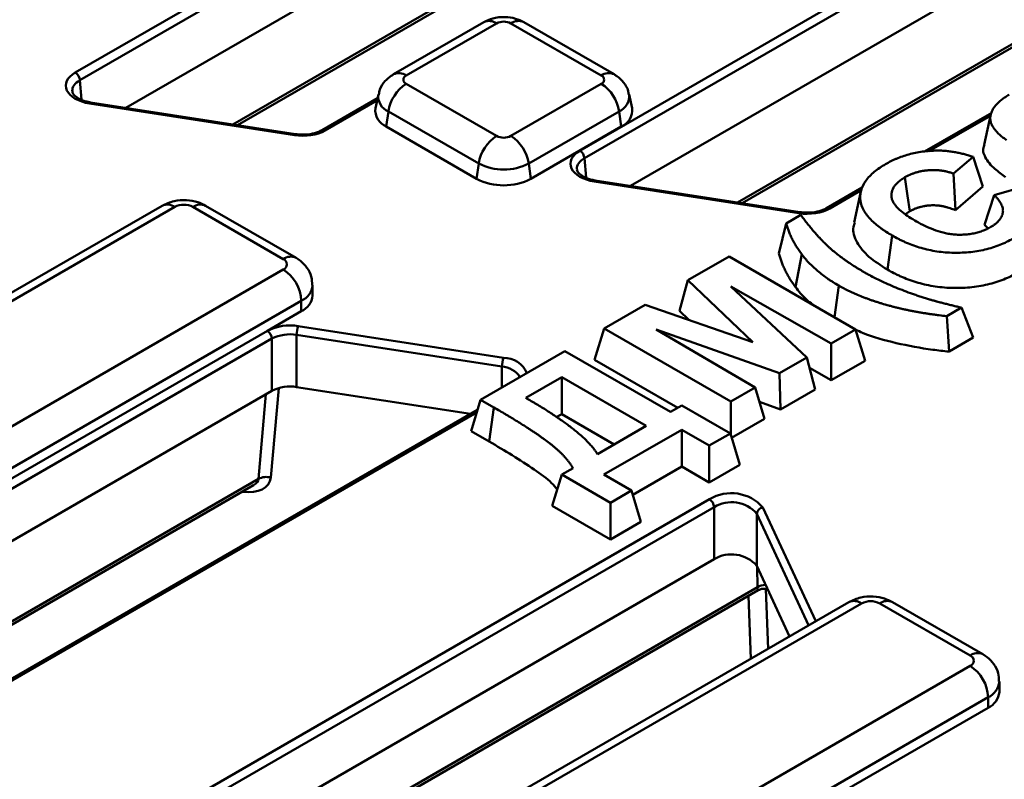
# Model space of a CAD drawing. Units: millimetres. Extents: x 8 to 438, y -29 to 291.
# Drawn here: x 330 to 346, y 161 to 173 of the extents above; entities that cross this region are included whole.
import ezdxf

# ---------------------------------------------------------------- set-up
doc = ezdxf.new("R2010")
doc.units = ezdxf.units.MM

msp = doc.modelspace()

# ---------------------------------------------------------------- linework, layer by layer
at = {"color": 7, "linetype": 'Continuous', "lineweight": 50}
for p, q in [((331.015887, 171.807534), (354.11708, 185.143569)), ((354.187747, 185.023969), (331.086554, 171.687934)), ((331.808218, 171.256542), (354.192597, 184.178769)), ((333.555579, 170.986254), (354.484874, 183.068479)), ((338.9126, 170.586041), (359.906325, 182.70546)), ((359.976992, 182.58586), (338.983268, 170.466441)), ((339.704932, 170.035049), (359.979211, 181.739141)), ((341.452293, 169.764761), (360.372559, 180.687198)), ((337.409214, 172.598245), (335.995, 171.781837)), ((337.609198, 172.578442), (336.194984, 171.762034)), ((339.247654, 171.762034), (337.833441, 172.578442)), ((339.447638, 171.781837), (338.033425, 172.598245)), ((336.194984, 171.632581), (337.609198, 170.816173)), ((337.833441, 170.816173), (339.247654, 171.632581)), ((334.460429, 170.846289), (331.25518, 171.342088)), ((335.746537, 171.410232), (334.877815, 170.90873)), ((335.758928, 171.467167), (335.711786, 171.250562)), ((339.730852, 171.250562), (339.68371, 171.467167)), ((334.445142, 170.829118), (331.239894, 171.324918)), ((335.882842, 170.96246), (335.916438, 171.20188)), ((337.330652, 170.385472), (335.916438, 171.20188)), ((339.5262, 171.20188), (338.111987, 170.385472)), ((339.559797, 170.96246), (339.5262, 171.20188)), ((345.358481, 171.179179), (344.307809, 170.572639)), ((335.882842, 170.96246), (337.297055, 170.146052)), ((339.559797, 170.96246), (338.145583, 170.146052)), ((345.064798, 170.491375), (344.760198, 170.227612)), ((345.216928, 170.02308), (345.064798, 170.491375)), ((337.297055, 170.146052), (337.330652, 170.385472)), ((338.145583, 170.146052), (338.111987, 170.385472)), ((342.356789, 169.62485), (339.151894, 170.120595)), ((344.792748, 169.655769), (344.760198, 170.227612)), ((342.341503, 169.607679), (339.136608, 170.103424)), ((343.330315, 170.008344), (342.774175, 169.687291)), ((344.792748, 169.655769), (345.216928, 170.02308)), ((345.394781, 169.890582), (345.902448, 170.037117)), ((343.30953, 169.946282), (343.20458, 169.464077)), ((345.246029, 169.426005), (345.394781, 169.890582)), ((332.373598, 169.725075), (321.139388, 163.239703)), ((332.573582, 169.705272), (321.339371, 163.2199)), ((334.270638, 168.888863), (332.856425, 169.705272)), ((334.470622, 168.908667), (333.056408, 169.725075)), ((342.14064, 169.448047), (342.36909, 169.579928)), ((344.01054, 169.590427), (344.075484, 169.637019)), ((342.026934, 168.978855), (342.14064, 169.448047)), ((345.246029, 169.426005), (345.298019, 169.372306)), ((343.725213, 168.724823), (343.799995, 169.257964)), ((340.603045, 168.560413), (341.247147, 168.932245)), ((341.247147, 168.932245), (343.227046, 167.789273)), ((342.286465, 168.451249), (342.383764, 168.965169)), ((323.036428, 162.24021), (334.270638, 168.725582)), ((334.729217, 168.317298), (334.729217, 168.480606)), ((340.469639, 168.079847), (340.603045, 168.560413)), ((341.620361, 167.588475), (340.603045, 168.560413)), ((342.846296, 167.569471), (341.27491, 168.46196)), ((341.27491, 168.46196), (342.461977, 167.347608)), ((342.895158, 167.980868), (342.964408, 168.474278)), ((334.553481, 168.235684), (323.31927, 161.750312)), ((334.553481, 168.072376), (334.553481, 168.235684)), ((339.292631, 167.803927), (339.936733, 168.175759)), ((339.936733, 168.175759), (341.620361, 167.588475)), ((344.882038, 168.129234), (344.653588, 167.997353)), ((345.068772, 167.660736), (344.882038, 168.129234)), ((334.023275, 167.766294), (334.553481, 168.072376)), ((340.469639, 168.079847), (340.617976, 167.938127)), ((344.689033, 167.441517), (344.653588, 167.997353)), ((334.506238, 167.841001), (337.71846, 167.344122)), ((339.143013, 167.314002), (339.292631, 167.803927)), ((341.27253, 166.660955), (339.292631, 167.803927)), ((334.093985, 167.64382), (323.24856, 161.382889)), ((323.31927, 161.587004), (334.023275, 167.766294)), ((334.093985, 166.827279), (334.093985, 167.64382)), ((337.692578, 167.206706), (334.480356, 167.703585)), ((334.480356, 167.703585), (334.480356, 166.887044)), ((342.037599, 167.10262), (340.107277, 167.787899)), ((340.107277, 167.787899), (341.65328, 166.880758)), ((343.227046, 167.789273), (342.846296, 167.569471)), ((343.376664, 167.299349), (343.227046, 167.789273)), ((344.689033, 167.441517), (345.068772, 167.660736)), ((342.846903, 166.993524), (342.846296, 167.569471)), ((337.358422, 166.687332), (338.678355, 167.449313)), ((338.678355, 167.449313), (340.328271, 166.496836)), ((342.461977, 167.347608), (342.037599, 167.10262)), ((342.595856, 166.848598), (342.461977, 167.347608)), ((339.143013, 167.314002), (340.443405, 166.563302)), ((342.504853, 167.187795), (342.846903, 166.993524)), ((342.846903, 166.993524), (343.376664, 167.299349)), ((338.627588, 167.039015), (338.069155, 166.716639)), ((339.947521, 166.277034), (338.627588, 167.039015)), ((338.627588, 166.462718), (338.627588, 167.039015)), ((342.053339, 166.535409), (342.037599, 167.10262)), ((337.200043, 166.466353), (334.480356, 166.887044)), ((341.65328, 166.880758), (341.27253, 166.660955)), ((341.802292, 166.390483), (341.65328, 166.880758)), ((334.093985, 166.827279), (323.702236, 160.82825)), ((342.053339, 166.535409), (342.595856, 166.848598)), ((337.208804, 166.197407), (337.358422, 166.687332)), ((337.568231, 166.566211), (337.358422, 166.687332)), ((337.493223, 166.033216), (337.568231, 166.566211)), ((340.328271, 166.496836), (340.505954, 166.599411)), ((340.505954, 166.599411), (341.267454, 166.159806)), ((341.27253, 166.143183), (341.27253, 166.660955)), ((341.722552, 166.652841), (342.053339, 166.535409)), ((337.310392, 166.530056), (325.871427, 159.926482)), ((338.542446, 166.413566), (338.627588, 166.462718)), ((338.627588, 166.462718), (339.448379, 165.988886)), ((339.186021, 165.83743), (339.947521, 166.277034)), ((341.287724, 166.093429), (341.802292, 166.390483)), ((337.208804, 166.197407), (337.493223, 166.033216)), ((340.505954, 166.21842), (339.287555, 165.515053)), ((340.93747, 165.969311), (340.505954, 166.21842)), ((340.505954, 165.642123), (340.505954, 166.21842)), ((341.267454, 166.159806), (340.93747, 165.969311)), ((341.417072, 165.669882), (341.267454, 166.159806)), ((340.93747, 165.393014), (340.93747, 165.969311)), ((339.739342, 165.199567), (340.505954, 165.642123)), ((340.505954, 165.642123), (340.93747, 165.393014)), ((340.93747, 165.393014), (341.417072, 165.669882)), ((338.47797, 165.025129), (338.627588, 165.515053)), ((338.627588, 165.515053), (338.805271, 165.617628)), ((339.389088, 165.075449), (338.627588, 165.515053)), ((339.287555, 165.515053), (339.719071, 165.265944)), ((324.837181, 160.17306), (333.802399, 165.348571)), ((339.719071, 165.265944), (339.389088, 165.075449)), ((339.868689, 164.77602), (339.719071, 165.265944)), ((328.919556, 158.190746), (340.940737, 165.130426)), ((338.47797, 165.025129), (339.389088, 164.499152)), ((339.389088, 164.499152), (339.389088, 165.075449)), ((341.011447, 165.007952), (328.990267, 158.068272)), ((341.011447, 164.191411), (341.011447, 165.007952)), ((341.68066, 164.904435), (341.68066, 164.087894)), ((339.389088, 164.499152), (339.868689, 164.77602)), ((341.011447, 164.191411), (329.443943, 157.513633)), ((342.192921, 162.984246), (341.68066, 164.087894)), ((330.211192, 157.070709), (341.703806, 163.705254)), ((343.121621, 163.520373), (331.887411, 157.035001)), ((343.321605, 163.50057), (332.087394, 157.015198)), ((345.018661, 162.684162), (343.604448, 163.50057)), ((345.218645, 162.703965), (343.804431, 163.520373)), ((333.784451, 156.035508), (345.018661, 162.52088)), ((345.47724, 162.112596), (345.47724, 162.275905)), ((345.301504, 162.030982), (334.067293, 155.545611)), ((345.301504, 161.867674), (345.301504, 162.030982)), ((343.056655, 160.57175), (345.301504, 161.867674))]:
    msp.add_line(p, q, dxfattribs=at)
at = {"color": 8, "linetype": 'Continuous', "lineweight": 50}
for p, q in [((333.481751, 170.997674), (354.541054, 183.154951)), ((341.378465, 169.776181), (360.416724, 180.766734)), ((331.086554, 171.687934), (331.111842, 171.385766)), ((335.73812, 171.371561), (334.927811, 170.903779)), ((345.337834, 171.133447), (344.375785, 170.578067)), ((338.983268, 170.466441), (339.008556, 170.164272)), ((343.324117, 169.970953), (342.824171, 169.68234)), ((337.692578, 166.880236), (337.692578, 167.206706)), ((333.883437, 165.449393), (333.999893, 166.77296)), ((334.199226, 166.870903), (334.076052, 165.470985)), ((337.297855, 166.489006), (325.921423, 159.921531)), ((324.790375, 160.20008), (333.883437, 165.449393)), ((333.642019, 165.247593), (333.630554, 165.249367)), ((333.64185, 165.255888), (333.642019, 165.247593)), ((342.491828, 163.156801), (341.68066, 164.904435)), ((341.777253, 165.001031), (342.603368, 163.221192)), ((341.690409, 163.751561), (341.689399, 164.069067)), ((330.164387, 157.09773), (341.690409, 163.751561)), ((341.824424, 163.725099), (341.857722, 162.79074)), ((341.586448, 162.634136), (341.551411, 163.617279))]:
    msp.add_line(p, q, dxfattribs=at)
at = {"color": 7, "linetype": 'Continuous', "lineweight": 50, "flags": 128}
for points in [[(331.239894, 171.324918), (331.244832, 171.334057), (331.249589, 171.339861), (331.25399, 171.342115), (331.25518, 171.342088)], [(345.343033, 171.157349), (345.290788, 170.91717), (345.238542, 170.676988)], [(334.445142, 170.829118), (334.450081, 170.838258), (334.454838, 170.844061), (334.459238, 170.846315), (334.460429, 170.846289)], [(339.151894, 170.120595), (339.150704, 170.120621), (339.146303, 170.118367), (339.141546, 170.112564), (339.136608, 170.103424)], [(344.075484, 169.637019), (344.041645, 169.876822), (344.000285, 170.169914)], [(342.356789, 169.62485), (342.355599, 169.624876), (342.351198, 169.622622), (342.346441, 169.616819), (342.341503, 169.607679)]]:
    msp.add_lwpolyline(points, dxfattribs=at)
at = {"color": 8, "linetype": 'Continuous', "lineweight": 50}
for centre, radius, start, end in [((337.492058, 172.415178), 0.200939, 54.341062, 114.3484796), ((337.95058, 172.415178), 0.200939, 65.6515204, 125.658938), ((336.077888, 171.598891), 0.200815, 54.3310517, 114.4652702), ((339.364782, 171.598803), 0.200906, 65.6197238, 125.661665), ((336.010022, 171.436737), 0.252816, 172.815187, 248.2741445), ((339.425933, 171.440703), 0.259017, 292.7746127, 6.0867831), ((334.898746, 170.865325), 0.048202, 52.9169013, 115.5142027), ((332.456414, 169.541719), 0.201191, 54.3824225, 114.307119), ((332.973593, 169.541719), 0.201191, 65.692881, 125.6175775), ((342.794917, 169.642239), 0.049638, 53.8889341, 114.200957), ((334.386718, 168.736238), 0.191753, 64.02743, 127.2550142), ((334.434851, 168.50622), 0.295403, 293.677439, 355.1932506), ((337.720823, 166.947972), 0.396157, 23.5416957, 90.3417721), ((337.670688, 166.842144), 0.365218, 33.4578395, 86.5638309), ((341.826087, 163.536578), 0.254216, 91.6851895, 122.2564694), ((343.204437, 163.337017), 0.201191, 54.3824225, 114.307119), ((343.721616, 163.337017), 0.201191, 65.692881, 125.6175775), ((345.134741, 162.531536), 0.191753, 64.02743, 127.2550142), ((345.182874, 162.301519), 0.295403, 293.677439, 355.1932506)]:
    msp.add_arc(centre, radius, start, end, dxfattribs=at)
at = {"color": 7, "linetype": 'Continuous', "lineweight": 50}
for centre, radius, start, end in [((337.721319, 172.362048), 0.243716, 62.6096722, 117.3903278), ((330.932463, 171.677565), 0.154439, 3.8499399, 57.3049026), ((336.21955, 171.697307), 0.069231, 110.7834208, 249.2165792), ((339.223089, 171.697307), 0.069231, 290.7834208, 69.2165792), ((336.534856, 171.107355), 0.6256, 122.9067666, 171.3096049), ((338.907782, 171.107355), 0.6256, 8.6903951, 57.0932334), ((335.991948, 171.222072), 0.281607, 174.1934006, 247.2045855), ((339.450691, 171.222072), 0.281607, 292.7954145, 5.8065994), ((337.94907, 170.290947), 0.6256, 122.9067666, 171.3096049), ((337.721319, 171.032567), 0.243716, 242.6096722, 297.3903278), ((337.493569, 170.290947), 0.6256, 8.6903951, 57.0932334), ((338.829177, 170.456071), 0.154439, 3.8499399, 57.3049026), ((337.721319, 171.139457), 0.849185, 242.6096722, 297.3903278), ((337.721319, 170.964879), 0.922213, 242.6096722, 297.3903278), ((332.715003, 169.432329), 0.307404, 62.6096722, 117.3903278), ((334.239653, 168.807223), 0.087323, 290.7834208, 69.2165792), ((333.939394, 168.20774), 0.614722, 2.6054785, 57.3945217), ((334.428942, 168.347242), 0.301764, 294.3746583, 354.3052007), ((334.375979, 167.084611), 0.767523, 80.228903, 117.3571748), ((334.861834, 167.70288), 0.381479, 158.7727964, 179.8941026), ((333.940464, 167.636834), 0.15368, 2.6054785, 57.3945217), ((334.376149, 167.098473), 0.614019, 80.228903, 117.3571748), ((338.074056, 167.206001), 0.381479, 158.7727964, 179.8941026), ((334.376149, 166.281933), 0.614019, 80.228903, 117.3571748), ((334.009134, 165.198005), 0.281062, 76.2261754, 116.5657062), ((341.281836, 164.566914), 0.658707, 41.2269937, 121.1869284), ((340.857926, 165.000966), 0.15368, 2.6054785, 57.3945217), ((341.284327, 164.557142), 0.526966, 41.2269937, 121.1869284), ((341.78865, 164.893041), 0.108589, 96.024798, 173.9768652), ((341.284327, 163.740601), 0.526966, 41.2269937, 121.1869284), ((343.463026, 163.227628), 0.307404, 62.6096722, 117.3903278), ((344.987676, 162.602521), 0.087323, 290.7834208, 69.2165792), ((344.687417, 162.003038), 0.614722, 2.6054785, 57.3945217), ((345.176966, 162.14254), 0.301764, 294.3746583, 354.3052007)]:
    msp.add_arc(centre, radius, start, end, dxfattribs=at)
for centre, major_axis, ratio, start_param, end_param in [((331.370402, 171.603739), (0.501136, 0.000526), 0.57607178, 2.356036818, 4.448323607), ((334.574291, 171.108149), (0.500027, -0.000176), 0.577693872, 4.451347854, 5.497842064), ((339.267116, 170.382245), (0.501136, 0.000526), 0.57607178, 2.356036818, 4.448323607), ((342.470651, 169.88671), (0.500027, -0.000176), 0.577693872, 4.451347854, 5.497842064), ((333.630614, 165.567626), (0.435458, -0.144959), 0.674111194, 4.958694597, 6.442224461)]:
    msp.add_ellipse(centre, major_axis=major_axis, ratio=ratio, start_param=start_param, end_param=end_param, dxfattribs=at)
at = {"color": 8, "linetype": 'Continuous', "lineweight": 50}
for centre, major_axis, ratio, start_param, end_param in [((331.370402, 171.522085), (0.40134, -0.00754), 0.571675038, 2.367078099, 3.185025822), ((339.267116, 170.300591), (0.40134, -0.00754), 0.571675038, 2.367078099, 3.185025822), ((333.578881, 165.450471), (0.304897, 0.009198), 0.514806108, 5.519587669, 6.217800634), ((341.71121, 163.940462), (0.008833, 0.235598), 0.097780492, 2.504745811, 3.202958776)]:
    msp.add_ellipse(centre, major_axis=major_axis, ratio=ratio, start_param=start_param, end_param=end_param, dxfattribs=at)
at = {"color": 7, "linetype": 'Continuous', "lineweight": 50}
for points, knots in [([(384.085334, 166.522546), (383.982229, 166.731352), (383.695193, 167.312649), (383.157395, 168.254578), (382.478187, 169.348021), (381.7369, 170.428004), (380.937905, 171.494068), (380.081022, 172.544968), (379.167371, 173.579693), (378.197797, 174.597189), (377.173294, 175.596439), (376.094885, 176.576442), (374.963658, 177.536222), (373.780746, 178.474822), (372.547339, 179.391312), (371.264671, 180.284783), (369.934027, 181.154352), (368.556738, 181.999162), (367.134181, 182.818379), (365.667775, 183.611199), (364.15898, 184.376842), (362.609299, 185.114557), (361.020272, 185.823622), (359.393477, 186.50334), (357.730529, 187.153047), (356.033079, 187.772106), (354.302811, 188.359911), (352.541439, 188.915886), (350.75071, 189.439486), (348.932399, 189.930199), (347.088306, 190.387544), (345.220259, 190.811072), (343.330108, 191.200369), (341.419724, 191.555054), (339.491001, 191.874778), (337.545846, 192.159228), (335.586187, 192.408126), (333.613963, 192.621227), (331.631128, 192.798323), (329.639644, 192.939239), (327.641484, 193.043838), (325.638625, 193.112016), (323.63305, 193.143708), (321.626745, 193.138882), (319.621697, 193.097542), (317.619891, 193.01973), (315.623309, 192.905522), (313.633928, 192.75503), (311.653718, 192.568401), (309.684638, 192.345819), (307.728638, 192.087503), (305.787655, 191.793705), (303.86361, 191.464713), (301.958409, 191.100851), (300.073936, 190.702475), (298.212061, 190.269973), (296.374616, 189.803778), (294.563464, 189.30431), (292.780237, 188.772199), (291.027304, 188.207436), (289.571487, 187.704846), (288.705716, 187.386058), (288.404113, 187.275004)], [0, 0, 0, 0, 0.00947265, 0.026371048, 0.043273953, 0.06018107, 0.077092029, 0.094006413, 0.110923782, 0.127843699, 0.144765739, 0.161689507, 0.178614641, 0.195540816, 0.21246775, 0.229395195, 0.246322945, 0.263250826, 0.280178652, 0.297106317, 0.314033735, 0.330960844, 0.347887596, 0.364813957, 0.381739908, 0.398665436, 0.41559054, 0.432515225, 0.449439499, 0.466363379, 0.483286881, 0.500210026, 0.517132839, 0.534055343, 0.550977567, 0.567899536, 0.58482128, 0.601742828, 0.618664208, 0.635585451, 0.652506587, 0.669427646, 0.686348658, 0.703269654, 0.720190663, 0.737111707, 0.754032815, 0.77095402, 0.787875351, 0.804796839, 0.821718514, 0.838640406, 0.855562546, 0.872484963, 0.889407685, 0.906330742, 0.923254159, 0.940177963, 0.957102177, 0.974026822, 0.990951917, 1, 1, 1, 1]), ([(338.033425, 172.598245), (337.99192, 172.618329), (337.899676, 172.662966), (337.731512, 172.685673), (337.557087, 172.6686), (337.454672, 172.619873), (337.409214, 172.598245)], [0, 0, 0, 0, 0.213658831, 0.47485592, 0.766904948, 1, 1, 1, 1]), ([(335.995, 171.781837), (335.949936, 171.749707), (335.862313, 171.687233), (335.783765, 171.571454), (335.770644, 171.493592), (335.766285, 171.467728)], [0, 0, 0, 0, 0.414217666, 0.805417223, 1, 1, 1, 1]), ([(339.676314, 171.46757), (339.674275, 171.486159), (339.666733, 171.554939), (339.600552, 171.656234), (339.518779, 171.737997), (339.463047, 171.772341), (339.447638, 171.781837)], [0, 0, 0, 0, 0.138284755, 0.511649951, 0.864976755, 1, 1, 1, 1]), ([(331.25518, 171.342088), (331.229759, 171.346905), (331.158238, 171.360455), (331.059055, 171.401862), (330.989166, 171.462234), (330.967872, 171.498173), (330.971487, 171.514998), (330.972213, 171.518377)], [0, 0, 0, 0, 0.147980308, 0.416332545, 0.678149871, 0.935357879, 1, 1, 1, 1]), ([(345.591026, 170.750283), (345.573208, 170.763351), (345.55539, 170.776418), (345.529613, 170.796422), (345.521189, 170.803162), (345.504763, 170.816817), (345.49675, 170.823726), (345.473301, 170.844678), (345.458406, 170.85893), (345.430434, 170.888005), (345.417427, 170.902851), (345.393797, 170.93318), (345.383075, 170.948642), (345.368955, 170.972226), (345.364599, 170.980155), (345.356758, 170.996154), (345.35329, 171.004226), (345.344212, 171.028616), (345.339826, 171.045097), (345.334415, 171.078218), (345.333606, 171.094875), (345.336098, 171.128115), (345.339311, 171.144676), (345.348873, 171.177476), (345.355122, 171.193734), (345.370423, 171.225797), (345.379551, 171.241594), (345.400512, 171.272574), (345.412343, 171.287751), (345.438216, 171.317472), (345.452232, 171.332026), (345.482794, 171.360205), (345.499344, 171.373829), (345.525146, 171.393849), (345.533918, 171.40045), (345.551918, 171.413431), (345.561147, 171.419812), (345.589684, 171.438517), (345.609789, 171.450434), (345.629894, 171.462351)], [0, 0, 0, 0, 0.0625, 0.0625, 0.09375, 0.09375, 0.125, 0.125, 0.1875, 0.1875, 0.25, 0.25, 0.3125, 0.3125, 0.34375, 0.34375, 0.375, 0.375, 0.4375, 0.4375, 0.5, 0.5, 0.5625, 0.5625, 0.625, 0.625, 0.6875, 0.6875, 0.75, 0.75, 0.8125, 0.8125, 0.875, 0.875, 0.90625, 0.90625, 0.9375, 0.9375, 1, 1, 1, 1]), ([(334.877815, 170.90873), (334.859396, 170.899193), (334.807871, 170.872517), (334.693728, 170.842504), (334.565153, 170.833788), (334.488368, 170.842953), (334.460429, 170.846289)], [0, 0, 0, 0, 0.17387304, 0.48637823, 0.813106409, 1, 1, 1, 1]), ([(343.696875, 170.37575), (343.724162, 170.390732), (343.751448, 170.405714), (343.79384, 170.42724), (343.808232, 170.434249), (343.837543, 170.447896), (343.852458, 170.454536), (343.897954, 170.47387), (343.929281, 170.485981), (343.993807, 170.508394), (344.027023, 170.518676), (344.094969, 170.537448), (344.129669, 170.54599), (344.200537, 170.56068), (344.236741, 170.566767), (344.310088, 170.57674), (344.347218, 170.580669), (344.421978, 170.585693), (344.459611, 170.586731), (344.497243, 170.587767)], [0, 0, 0, 0, 0.125, 0.125, 0.1875, 0.1875, 0.25, 0.25, 0.375, 0.375, 0.5, 0.5, 0.625, 0.625, 0.75, 0.75, 0.875, 0.875, 1, 1, 1, 1]), ([(344.497243, 170.587767), (344.509724, 170.587776), (344.522205, 170.587786), (344.540909, 170.587601), (344.547141, 170.587506), (344.559596, 170.587217), (344.56582, 170.58702), (344.584474, 170.586254), (344.596888, 170.585524), (344.62166, 170.583761), (344.634018, 170.582736), (344.670981, 170.579336), (344.695469, 170.576567), (344.743965, 170.569803), (344.767984, 170.565859), (344.815515, 170.557098), (344.839024, 170.552265), (344.885522, 170.541832), (344.908527, 170.536249), (344.942702, 170.527445), (344.954032, 170.524432), (344.976542, 170.518228), (344.987719, 170.515035), (345.021006, 170.50518), (345.042902, 170.498278), (345.064798, 170.491375)], [0, 0, 0, 0, 0.0625, 0.0625, 0.09375, 0.09375, 0.125, 0.125, 0.1875, 0.1875, 0.25, 0.25, 0.375, 0.375, 0.5, 0.5, 0.625, 0.625, 0.75, 0.75, 0.8125, 0.8125, 0.875, 0.875, 1, 1, 1, 1]), ([(345.243925, 170.676143), (345.240028, 170.66855), (345.208316, 170.60675), (345.249476, 170.469458), (345.383728, 170.309465), (345.516215, 170.215202), (345.574718, 170.173577)], [0, 0, 0, 0, 0.042653743, 0.347149905, 0.71171781, 1, 1, 1, 1]), ([(339.151894, 170.120595), (339.126473, 170.125411), (339.054952, 170.138961), (338.955769, 170.180369), (338.88588, 170.240741), (338.864586, 170.27668), (338.868201, 170.293504), (338.868926, 170.296884)], [0, 0, 0, 0, 0.1479803085, 0.4163325453, 0.6781498706, 0.9353578791, 1, 1, 1, 1]), ([(343.799995, 169.257964), (343.768281, 169.276949), (343.736567, 169.295933), (343.690625, 169.325252), (343.675604, 169.335178), (343.64623, 169.355365), (343.631862, 169.365617), (343.589655, 169.396784), (343.562606, 169.418068), (343.51141, 169.461743), (343.487402, 169.484198), (343.443098, 169.530327), (343.422671, 169.553957), (343.385856, 169.602232), (343.369597, 169.626914), (343.328277, 169.702361), (343.310335, 169.754437), (343.299599, 169.833323), (343.298848, 169.859736), (343.302656, 169.912444), (343.307066, 169.938741), (343.328033, 170.016926), (343.352861, 170.068088), (343.422915, 170.165528), (343.467729, 170.211847), (343.546264, 170.2767), (343.574377, 170.297542), (343.633983, 170.337485), (343.665429, 170.356617), (343.696875, 170.37575)], [0, 0, 0, 0, 0.0625, 0.0625, 0.09375, 0.09375, 0.125, 0.125, 0.1875, 0.1875, 0.25, 0.25, 0.3125, 0.3125, 0.375, 0.375, 0.5, 0.5, 0.5625, 0.5625, 0.625, 0.625, 0.75, 0.75, 0.875, 0.875, 0.9375, 0.9375, 1, 1, 1, 1]), ([(344.760198, 170.227612), (344.74524, 170.232693), (344.730281, 170.237774), (344.707302, 170.244809), (344.699547, 170.247051), (344.683879, 170.251352), (344.675967, 170.253412), (344.660025, 170.25738), (344.651998, 170.259292), (344.635811, 170.262906), (344.627652, 170.264608), (344.611175, 170.267729), (344.602855, 170.269141), (344.586104, 170.271748), (344.577674, 170.272946), (344.560764, 170.275219), (344.552286, 170.276301), (344.535266, 170.278251), (344.526724, 170.279118), (344.500972, 170.28124), (344.483637, 170.282014), (344.431602, 170.283137), (344.396808, 170.282211), (344.353861, 170.278714), (344.3453, 170.277902), (344.328238, 170.276082), (344.319736, 170.275075), (344.3028, 170.272885), (344.294369, 170.271696), (344.277619, 170.269085), (344.269301, 170.26766), (344.244569, 170.262981), (344.228371, 170.259343), (344.204553, 170.253292), (344.19669, 170.251177), (344.181098, 170.246783), (344.173364, 170.244509), (344.15803, 170.239813), (344.150436, 170.237387), (344.135461, 170.23233), (344.128086, 170.229696), (344.113586, 170.224205), (344.10645, 170.221356), (344.092336, 170.215526), (344.085352, 170.212549), (344.071493, 170.206512), (344.064631, 170.203444), (344.051136, 170.197151), (344.044507, 170.193925), (344.02508, 170.183946), (344.012683, 170.17693), (344.000285, 170.169914)], [0, 0, 0, 0, 0.0625, 0.0625, 0.09375, 0.09375, 0.125, 0.125, 0.15625, 0.15625, 0.1875, 0.1875, 0.21875, 0.21875, 0.25, 0.25, 0.28125, 0.28125, 0.3125, 0.3125, 0.375, 0.375, 0.5, 0.5, 0.53125, 0.53125, 0.5625, 0.5625, 0.59375, 0.59375, 0.625, 0.625, 0.6875, 0.6875, 0.71875, 0.71875, 0.75, 0.75, 0.78125, 0.78125, 0.8125, 0.8125, 0.84375, 0.84375, 0.875, 0.875, 0.90625, 0.90625, 0.9375, 0.9375, 1, 1, 1, 1]), ([(344.000285, 170.169914), (343.990603, 170.164094), (343.980921, 170.158275), (343.966706, 170.149393), (343.962019, 170.146408), (343.952798, 170.14036), (343.948267, 170.137298), (343.934968, 170.127965), (343.926477, 170.121561), (343.910066, 170.108502), (343.902129, 170.101854), (343.886734, 170.088387), (343.879307, 170.081555), (343.865248, 170.067627), (343.858637, 170.060522), (343.840174, 170.038802), (343.829628, 170.023818), (343.80312, 169.977917), (343.792342, 169.946004), (343.78666, 169.897725), (343.786496, 169.881558), (343.790127, 169.84937), (343.793903, 169.833348), (343.804971, 169.801722), (343.812292, 169.786121), (343.830325, 169.755592), (343.840979, 169.740649), (343.876481, 169.696823), (343.9048, 169.668906), (343.967243, 169.615419), (344.001512, 169.589882), (344.074319, 169.540961), (344.113023, 169.517685), (344.151792, 169.49448)], [0, 0, 0, 0, 0.03125, 0.03125, 0.046875, 0.046875, 0.0625, 0.0625, 0.09375, 0.09375, 0.125, 0.125, 0.15625, 0.15625, 0.1875, 0.1875, 0.25, 0.25, 0.375, 0.375, 0.4375, 0.4375, 0.5, 0.5, 0.5625, 0.5625, 0.625, 0.625, 0.75, 0.75, 0.875, 0.875, 1, 1, 1, 1]), ([(333.056408, 169.725075), (333.015853, 169.745006), (332.922357, 169.790954), (332.751568, 169.818449), (332.554387, 169.807325), (332.434693, 169.75287), (332.373598, 169.725075)], [0, 0, 0, 0, 0.1923468144, 0.4434369045, 0.7159124704, 1, 1, 1, 1]), ([(345.343222, 169.391906), (345.356776, 169.400131), (345.370331, 169.408357), (345.39618, 169.425469), (345.40848, 169.434352), (345.431295, 169.452847), (345.441846, 169.462447), (345.461607, 169.48208), (345.470801, 169.492126), (345.483377, 169.507537), (345.487354, 169.512732), (345.494777, 169.523245), (345.498206, 169.528566), (345.507718, 169.544686), (345.513129, 169.555623), (345.522328, 169.577702), (345.525941, 169.58887), (345.531152, 169.61138), (345.532912, 169.62271), (345.534007, 169.639729), (345.534092, 169.645406), (345.533649, 169.656756), (345.533135, 169.662428), (345.530853, 169.679413), (345.528394, 169.690694), (345.521783, 169.713076), (345.517575, 169.724172), (345.507794, 169.746169), (345.502302, 169.757083), (345.489949, 169.778639), (345.48297, 169.789254), (345.467776, 169.810198), (345.459683, 169.820557), (345.446991, 169.835932), (345.442648, 169.841024), (345.433685, 169.851125), (345.429055, 169.85613), (345.414775, 169.871022), (345.404778, 169.880802), (345.394781, 169.890582)], [0, 0, 0, 0, 0.0625, 0.0625, 0.125, 0.125, 0.1875, 0.1875, 0.25, 0.25, 0.28125, 0.28125, 0.3125, 0.3125, 0.375, 0.375, 0.4375, 0.4375, 0.5, 0.5, 0.53125, 0.53125, 0.5625, 0.5625, 0.625, 0.625, 0.6875, 0.6875, 0.75, 0.75, 0.8125, 0.8125, 0.875, 0.875, 0.90625, 0.90625, 0.9375, 0.9375, 1, 1, 1, 1]), ([(342.774175, 169.687291), (342.755756, 169.677755), (342.704231, 169.651078), (342.590088, 169.621065), (342.461513, 169.612349), (342.384729, 169.621515), (342.356789, 169.62485)], [0, 0, 0, 0, 0.17387304, 0.48637823, 0.813106409, 1, 1, 1, 1]), ([(344.075484, 169.637019), (344.087432, 169.643778), (344.098274, 169.649867), (344.11356, 169.657719), (344.11873, 169.660235), (344.129988, 169.665485), (344.135928, 169.668144), (344.148363, 169.673561), (344.154822, 169.676313), (344.167092, 169.681381), (344.173057, 169.683758), (344.184679, 169.68816), (344.190316, 169.690173), (344.202407, 169.694256), (344.208718, 169.696275), (344.221825, 169.700289), (344.228641, 169.702294), (344.241959, 169.706046), (344.24856, 169.70782), (344.2682, 169.71281), (344.281153, 169.715707), (344.300437, 169.719355), (344.306851, 169.720455), (344.320298, 169.722552), (344.327243, 169.723533), (344.341546, 169.725382), (344.34885, 169.726247), (344.363146, 169.727773), (344.370222, 169.728443), (344.405232, 169.731293), (344.433441, 169.732055), (344.47679, 169.731119), (344.490545, 169.730481), (344.50952, 169.728917), (344.516176, 169.728247), (344.530189, 169.726642), (344.537627, 169.725696), (344.552821, 169.723653), (344.560066, 169.722621), (344.573802, 169.720482), (344.580176, 169.719398), (344.59268, 169.717029), (344.599116, 169.715691), (344.612354, 169.712735), (344.619232, 169.711099), (344.633002, 169.707672), (344.639726, 169.70592), (344.652823, 169.702324), (344.659117, 169.700504), (344.677957, 169.694737), (344.691587, 169.69013), (344.706547, 169.685049), (344.73528, 169.675289), (344.764014, 169.665529), (344.792748, 169.655769)], [-0.120046293, -0.120046293, -0.120046293, -0.120046293, -0.059460969, -0.059460969, -0.028210969, -0.028210969, 0.003039031, 0.003039031, 0.034289031, 0.034289031, 0.065539031, 0.065539031, 0.096789031, 0.096789031, 0.128039031, 0.128039031, 0.159289031, 0.159289031, 0.190539031, 0.190539031, 0.253039031, 0.253039031, 0.284289031, 0.284289031, 0.315539031, 0.315539031, 0.346789031, 0.346789031, 0.378039031, 0.378039031, 0.503039031, 0.503039031, 0.565539031, 0.565539031, 0.596789031, 0.596789031, 0.628039031, 0.628039031, 0.659289031, 0.659289031, 0.690539031, 0.690539031, 0.721789031, 0.721789031, 0.753039031, 0.753039031, 0.784289031, 0.784289031, 0.815539031, 0.815539031, 0.878039031, 0.878039031, 0.878039031, 0.998085324, 0.998085324, 0.998085324, 0.998085324]), ([(342.36909, 169.579928), (342.384161, 169.559554), (342.399232, 169.539179), (342.422302, 169.508735), (342.430076, 169.498609), (342.445817, 169.478406), (342.453773, 169.468326), (342.469797, 169.448195), (342.477864, 169.438145), (342.494048, 169.418057), (342.502163, 169.408019), (342.518491, 169.387971), (342.526703, 169.37796), (342.543273, 169.357978), (342.551633, 169.348008), (342.568529, 169.328117), (342.577062, 169.318195), (342.594313, 169.298406), (342.603033, 169.288539), (342.620654, 169.268859), (342.62955, 169.259045), (342.642987, 169.244352), (342.647481, 169.239458), (342.656494, 169.229679), (342.661012, 169.224793), (342.674608, 169.210147), (342.683734, 169.200402), (342.697609, 169.185845), (342.702265, 169.181003), (342.711654, 169.171343), (342.716389, 169.166527), (342.730717, 169.152117), (342.740424, 169.142562), (342.755152, 169.128286), (342.760089, 169.123536), (342.770006, 169.114053), (342.774985, 169.109318), (342.789993, 169.09514), (342.800095, 169.085722), (342.820573, 169.066987), (342.830955, 169.057671), (342.862564, 169.029896), (342.884231, 169.011602), (342.950782, 168.957354), (342.997195, 168.922045), (343.057147, 168.878795), (343.069233, 168.870188), (343.093594, 168.853064), (343.105873, 168.844548), (343.143032, 168.81916), (343.168237, 168.802448), (343.206817, 168.77779), (343.219811, 168.769642), (343.246013, 168.753459), (343.259218, 168.745424), (343.29904, 168.721428), (343.325867, 168.705579), (343.352693, 168.68973)], [0, 0, 0, 0, 0.0625, 0.0625, 0.09375, 0.09375, 0.125, 0.125, 0.15625, 0.15625, 0.1875, 0.1875, 0.21875, 0.21875, 0.25, 0.25, 0.28125, 0.28125, 0.3125, 0.3125, 0.34375, 0.34375, 0.359375, 0.359375, 0.375, 0.375, 0.40625, 0.40625, 0.421875, 0.421875, 0.4375, 0.4375, 0.46875, 0.46875, 0.484375, 0.484375, 0.5, 0.5, 0.53125, 0.53125, 0.5625, 0.5625, 0.625, 0.625, 0.75, 0.75, 0.78125, 0.78125, 0.8125, 0.8125, 0.875, 0.875, 0.90625, 0.90625, 0.9375, 0.9375, 1, 1, 1, 1]), ([(344.151792, 169.49448), (344.192802, 169.471591), (344.233905, 169.448727), (344.319939, 169.405447), (344.364753, 169.38499), (344.458266, 169.347223), (344.506924, 169.329836), (344.583553, 169.30781), (344.609675, 169.301136), (344.663012, 169.289413), (344.690229, 169.284316), (344.731783, 169.278377), (344.745759, 169.276696), (344.773913, 169.273998), (344.788086, 169.272968), (344.830737, 169.270755), (344.859322, 169.270446), (344.916355, 169.271776), (344.944813, 169.273398), (345.00107, 169.278931), (345.028881, 169.282805), (345.083362, 169.292641), (345.109974, 169.298688), (345.161479, 169.312893), (345.18641, 169.320963), (345.22253, 169.334223), (345.234367, 169.338835), (345.257553, 169.348448), (345.268895, 169.353454), (345.285432, 169.361287), (345.29086, 169.363954), (345.301576, 169.369382), (345.306866, 169.372141), (345.322602, 169.380509), (345.332912, 169.386207), (345.343222, 169.391906)], [0, 0, 0, 0, 0.125, 0.125, 0.25, 0.25, 0.375, 0.375, 0.4375, 0.4375, 0.5, 0.5, 0.53125, 0.53125, 0.5625, 0.5625, 0.625, 0.625, 0.6875, 0.6875, 0.75, 0.75, 0.8125, 0.8125, 0.875, 0.875, 0.90625, 0.90625, 0.9375, 0.9375, 0.953125, 0.953125, 0.96875, 0.96875, 1, 1, 1, 1]), ([(342.383764, 168.965169), (342.356046, 169.00403), (342.328328, 169.042891), (342.297278, 169.092229), (342.291251, 169.102135), (342.279521, 169.122015), (342.273819, 169.131988), (342.257133, 169.16199), (342.24657, 169.182103), (342.226227, 169.22246), (342.216434, 169.242703), (342.198002, 169.283349), (342.189364, 169.303753), (342.173643, 169.344755), (342.16657, 169.365355), (342.153211, 169.406652), (342.146925, 169.427349), (342.14064, 169.448047)], [0, 0, 0, 0, 0.25, 0.25, 0.3125, 0.3125, 0.375, 0.375, 0.5, 0.5, 0.625, 0.625, 0.75, 0.75, 0.875, 0.875, 1, 1, 1, 1]), ([(343.218714, 169.462423), (343.209456, 169.440059), (343.167009, 169.337515), (343.236275, 169.145699), (343.42219, 168.915912), (343.622454, 168.789623), (343.725213, 168.724823)], [0, 0, 0, 0, 0.083265648, 0.38178878, 0.682787413, 1, 1, 1, 1]), ([(345.688673, 169.21034), (345.656642, 169.192598), (345.624612, 169.174856), (345.557143, 169.14163), (345.521648, 169.126178), (345.448428, 169.097197), (345.410715, 169.083662), (345.333006, 169.058918), (345.29301, 169.047716), (345.169832, 169.018563), (345.08364, 169.004972), (344.908387, 168.988718), (344.819232, 168.986088), (344.68632, 168.990497), (344.642154, 168.993373), (344.554666, 169.002016), (344.511365, 169.0078), (344.42616, 169.02214), (344.384231, 169.030646), (344.302061, 169.050006), (344.26184, 169.060897), (344.183423, 169.084888), (344.145224, 169.097972), (344.07087, 169.125926), (344.034666, 169.140774), (343.981793, 169.164122), (343.964421, 169.172094), (343.930248, 169.188425), (343.913461, 169.196793), (343.863947, 169.222437), (343.831971, 169.2402), (343.799995, 169.257964)], [0, 0, 0, 0, 0.0625, 0.0625, 0.125, 0.125, 0.1875, 0.1875, 0.25, 0.25, 0.375, 0.375, 0.5, 0.5, 0.5625, 0.5625, 0.625, 0.625, 0.6875, 0.6875, 0.75, 0.75, 0.8125, 0.8125, 0.875, 0.875, 0.90625, 0.90625, 0.9375, 0.9375, 1, 1, 1, 1]), ([(334.722965, 168.48106), (334.721665, 168.526207), (334.718847, 168.624066), (334.648033, 168.756615), (334.559633, 168.85215), (334.494394, 168.893572), (334.470622, 168.908667)], [0, 0, 0, 0, 0.256181836, 0.555287342, 0.837949591, 1, 1, 1, 1]), ([(342.026934, 168.978855), (342.0301, 168.968428), (342.033267, 168.958002), (342.036433, 168.947576), (342.042718, 168.926878), (342.049069, 168.905959), (342.062715, 168.863776), (342.070014, 168.842501), (342.086402, 168.79976), (342.095363, 168.778602), (342.114378, 168.736669), (342.124424, 168.715907), (342.145208, 168.674676), (342.156049, 168.654028), (342.173263, 168.623077), (342.17916, 168.612763), (342.191319, 168.592154), (342.197587, 168.581852), (342.229906, 168.530498), (342.258219, 168.490851), (342.285937, 168.451991), (342.286113, 168.451744), (342.286289, 168.451497), (342.286465, 168.451249)], [-0.001589346, -0.001589346, -0.001589346, -0.001589346, 0.061377641, 0.061377641, 0.061377641, 0.186377641, 0.186377641, 0.311377641, 0.311377641, 0.436377641, 0.436377641, 0.561377641, 0.561377641, 0.686377641, 0.686377641, 0.748877641, 0.748877641, 0.811377641, 0.811377641, 1.061377641, 1.061377641, 1.061377641, 1.062966986, 1.062966986, 1.062966986, 1.062966986]), ([(342.964408, 168.474278), (342.934223, 168.492095), (342.904039, 168.509912), (342.867426, 168.532787), (342.860161, 168.537393), (342.845742, 168.546664), (342.838588, 168.551328), (342.817286, 168.565404), (342.803299, 168.574896), (342.761928, 168.603654), (342.735134, 168.623197), (342.682996, 168.662922), (342.657642, 168.683099), (342.608814, 168.7242), (342.585355, 168.745128), (342.540052, 168.787555), (342.518201, 168.80905), (342.47631, 168.852633), (342.456265, 168.874721), (342.418723, 168.919592), (342.401244, 168.942381), (342.383764, 168.965169)], [0, 0, 0, 0, 0.125, 0.125, 0.15625, 0.15625, 0.1875, 0.1875, 0.25, 0.25, 0.375, 0.375, 0.5, 0.5, 0.625, 0.625, 0.75, 0.75, 0.875, 0.875, 1, 1, 1, 1]), ([(343.725213, 168.724823), (343.725687, 168.724559), (343.726162, 168.724295), (343.726636, 168.724032), (343.758612, 168.706268), (343.791462, 168.688002), (343.843731, 168.660932), (343.861702, 168.651972), (343.898037, 168.634607), (343.916472, 168.626149), (343.972473, 168.601419), (344.010691, 168.585741), (344.089933, 168.55595), (344.130893, 168.541913), (344.215287, 168.516093), (344.258783, 168.504312), (344.347554, 168.483397), (344.392826, 168.474208), (344.485476, 168.458615), (344.532857, 168.452284), (344.628269, 168.442857), (344.67639, 168.439726), (344.820887, 168.434933), (344.917602, 168.43779), (345.10799, 168.455448), (345.201934, 168.470227), (345.337157, 168.502232), (345.380873, 168.514486), (345.46504, 168.541286), (345.505628, 168.555861), (345.584099, 168.58692), (345.622667, 168.603695), (345.696412, 168.640013), (345.729892, 168.658605), (345.76192, 168.676346), (345.762387, 168.676605), (345.762854, 168.676863), (345.763321, 168.677122)], [-0.000911132, -0.000911132, -0.000911132, -0.000911132, 0.000016537, 0.000016537, 0.000016537, 0.062516537, 0.062516537, 0.093766537, 0.093766537, 0.125016537, 0.125016537, 0.187516537, 0.187516537, 0.250016537, 0.250016537, 0.312516537, 0.312516537, 0.375016537, 0.375016537, 0.437516537, 0.437516537, 0.500016537, 0.500016537, 0.625016537, 0.625016537, 0.750016537, 0.750016537, 0.812516537, 0.812516537, 0.875016537, 0.875016537, 0.937516537, 0.937516537, 1.000016537, 1.000016537, 1.000016537, 1.000927669, 1.000927669, 1.000927669, 1.000927669]), ([(343.352693, 168.68973), (343.371289, 168.679286), (343.389885, 168.668843), (343.427306, 168.648097), (343.446132, 168.637795), (343.503292, 168.607312), (343.54229, 168.58754), (343.621498, 168.548836), (343.661713, 168.529907), (343.743276, 168.492873), (343.784625, 168.474771), (343.868575, 168.439562), (343.911177, 168.422456), (343.997263, 168.38901), (344.040741, 168.372664), (344.1066, 168.348723), (344.128659, 168.340836), (344.173043, 168.325322), (344.195369, 168.317695), (344.229102, 168.306502), (344.240389, 168.302814), (344.263025, 168.295502), (344.274376, 168.291879), (344.30849, 168.281074), (344.331317, 168.273956), (344.354145, 168.266839)], [0, 0, 0, 0, 0.0625, 0.0625, 0.125, 0.125, 0.25, 0.25, 0.375, 0.375, 0.5, 0.5, 0.625, 0.625, 0.75, 0.75, 0.8125, 0.8125, 0.875, 0.875, 0.90625, 0.90625, 0.9375, 0.9375, 1, 1, 1, 1]), ([(342.286465, 168.451249), (342.338547, 168.385521), (342.414723, 168.289383), (342.521763, 168.203913), (342.555621, 168.176879)], [0, 0, 0, 0, 0.683693396, 1, 1, 1, 1]), ([(344.653588, 167.997353), (344.614481, 168.00154), (344.575373, 168.005727), (344.526694, 168.011535), (344.516969, 168.012727), (344.497541, 168.01517), (344.487837, 168.016421), (344.458756, 168.02025), (344.439408, 168.022906), (344.400777, 168.028374), (344.381492, 168.03118), (344.342995, 168.036948), (344.323784, 168.039913), (344.285456, 168.046037), (344.266341, 168.049201), (344.228211, 168.055725), (344.209194, 168.059083), (344.171246, 168.065957), (344.152311, 168.069469), (344.11453, 168.076645), (344.095686, 168.080313), (344.058122, 168.087854), (344.039405, 168.09173), (344.002114, 168.099708), (343.983538, 168.103806), (343.946505, 168.112181), (343.928047, 168.116456), (343.891243, 168.125162), (343.872902, 168.129599), (343.836369, 168.138673), (343.81818, 168.143312), (343.78198, 168.15282), (343.763965, 168.157684), (343.710162, 168.172564), (343.674607, 168.182859), (343.621708, 168.198779), (343.604147, 168.204166), (343.569173, 168.215101), (343.551764, 168.220652), (343.525811, 168.229141), (343.517187, 168.231997), (343.5, 168.237771), (343.491437, 168.240688), (343.465846, 168.249533), (343.44891, 168.25555), (343.415248, 168.267781), (343.398521, 168.273992), (343.365248, 168.28657), (343.348706, 168.292942), (343.299399, 168.312327), (343.266943, 168.325608), (343.219082, 168.346168), (343.203269, 168.353129), (343.171939, 168.367272), (343.15642, 168.374451), (343.125666, 168.389012), (343.110425, 168.39639), (343.080273, 168.411367), (343.065366, 168.418967), (343.043324, 168.430567), (343.036032, 168.434468), (343.021544, 168.442329), (343.014345, 168.446287), (342.99284, 168.458219), (342.978624, 168.466248), (342.964408, 168.474278)], [0, 0, 0, 0, 0.0625, 0.0625, 0.078125, 0.078125, 0.09375, 0.09375, 0.125, 0.125, 0.15625, 0.15625, 0.1875, 0.1875, 0.21875, 0.21875, 0.25, 0.25, 0.28125, 0.28125, 0.3125, 0.3125, 0.34375, 0.34375, 0.375, 0.375, 0.40625, 0.40625, 0.4375, 0.4375, 0.46875, 0.46875, 0.5, 0.5, 0.5625, 0.5625, 0.59375, 0.59375, 0.625, 0.625, 0.640625, 0.640625, 0.65625, 0.65625, 0.6875, 0.6875, 0.71875, 0.71875, 0.75, 0.75, 0.8125, 0.8125, 0.84375, 0.84375, 0.875, 0.875, 0.90625, 0.90625, 0.9375, 0.9375, 0.953125, 0.953125, 0.96875, 0.96875, 1, 1, 1, 1]), ([(344.354145, 168.266839), (344.364804, 168.263567), (344.375464, 168.260295), (344.388867, 168.256296), (344.391552, 168.255501), (344.396931, 168.253921), (344.399625, 168.253137), (344.407726, 168.250805), (344.413148, 168.249276), (344.429455, 168.244733), (344.440379, 168.241766), (344.456742, 168.237289), (344.462192, 168.235791), (344.473088, 168.232792), (344.478534, 168.231291), (344.489429, 168.22829), (344.494877, 168.226791), (344.505781, 168.223803), (344.511237, 168.222314), (344.527624, 168.217868), (344.53857, 168.21493), (344.571468, 168.206192), (344.593482, 168.20047), (344.637626, 168.189178), (344.659754, 168.183606), (344.70407, 168.17254), (344.726253, 168.167041), (344.759559, 168.158834), (344.770667, 168.156108), (344.792902, 168.150679), (344.804029, 168.147977), (344.837435, 168.139908), (344.859737, 168.134571), (344.882038, 168.129234)], [0, 0, 0, 0, 0.0625, 0.0625, 0.078125, 0.078125, 0.09375, 0.09375, 0.125, 0.125, 0.1875, 0.1875, 0.21875, 0.21875, 0.25, 0.25, 0.28125, 0.28125, 0.3125, 0.3125, 0.375, 0.375, 0.5, 0.5, 0.625, 0.625, 0.75, 0.75, 0.8125, 0.8125, 0.875, 0.875, 1, 1, 1, 1]), ([(343.228517, 167.784455), (343.264057, 167.767453), (343.452549, 167.677277), (343.863569, 167.569216), (344.323343, 167.480649), (344.604808, 167.45053), (344.689033, 167.441517)], [0, 0, 0, 0, 0.086899473, 0.460891556, 0.838680009, 1, 1, 1, 1]), ([(338.805271, 165.617628), (338.798002, 165.629376), (338.790732, 165.641124), (338.779411, 165.658653), (338.775569, 165.66448), (338.767675, 165.676088), (338.76362, 165.681868), (338.751175, 165.699142), (338.742506, 165.710571), (338.729141, 165.72762), (338.724629, 165.733288), (338.715489, 165.744591), (338.71086, 165.750226), (338.696781, 165.767077), (338.687138, 165.778239), (338.667284, 165.800395), (338.657082, 165.811391), (338.636186, 165.833229), (338.625498, 165.844071), (338.603654, 165.865596), (338.592495, 165.876278), (338.569687, 165.897465), (338.558033, 165.907968), (338.53433, 165.928826), (338.522284, 165.939182), (338.497896, 165.959777), (338.485545, 165.970012), (338.460468, 165.990326), (338.447735, 166.000403), (338.408931, 166.030374), (338.382288, 166.050021), (338.341662, 166.079175), (338.328016, 166.088845), (338.300623, 166.108137), (338.286892, 166.117767), (338.259331, 166.136979), (338.245494, 166.146558), (338.21763, 166.165622), (338.203592, 166.175103), (338.175326, 166.19397), (338.161104, 166.203359), (338.132542, 166.222078), (338.118206, 166.231409), (338.075075, 166.25934), (338.046138, 166.277865), (337.987855, 166.314699), (337.958516, 166.333013), (337.899566, 166.369493), (337.869963, 166.387665), (337.825266, 166.414761), (337.810316, 166.423765), (337.780311, 166.441715), (337.76526, 166.450662), (337.68983, 166.495303), (337.629011, 166.530748), (337.568231, 166.566211)], [0, 0, 0, 0, 0.03125, 0.03125, 0.046875, 0.046875, 0.0625, 0.0625, 0.09375, 0.09375, 0.109375, 0.109375, 0.125, 0.125, 0.15625, 0.15625, 0.1875, 0.1875, 0.21875, 0.21875, 0.25, 0.25, 0.28125, 0.28125, 0.3125, 0.3125, 0.34375, 0.34375, 0.375, 0.375, 0.4375, 0.4375, 0.46875, 0.46875, 0.5, 0.5, 0.53125, 0.53125, 0.5625, 0.5625, 0.59375, 0.59375, 0.625, 0.625, 0.6875, 0.6875, 0.75, 0.75, 0.8125, 0.8125, 0.84375, 0.84375, 0.875, 0.875, 1, 1, 1, 1]), ([(338.069155, 166.716639), (338.097075, 166.700392), (338.124994, 166.684145), (338.166642, 166.659645), (338.180485, 166.651456), (338.208065, 166.635017), (338.221804, 166.62677), (338.262883, 166.60195), (338.290085, 166.585302), (338.344129, 166.551813), (338.370964, 166.534968), (338.450831, 166.484098), (338.503226, 166.449739), (338.605888, 166.379973), (338.656144, 166.344561), (338.729474, 166.290509), (338.753589, 166.272342), (338.801024, 166.235668), (338.824333, 166.217154), (338.870046, 166.179756), (338.892469, 166.16088), (338.936242, 166.122717), (338.957583, 166.103426), (338.998977, 166.064387), (339.019037, 166.044641), (339.057559, 166.004634), (339.076026, 165.984375), (339.102391, 165.953605), (339.110952, 165.943284), (339.127569, 165.922503), (339.13563, 165.912045), (339.147222, 165.896237), (339.151002, 165.890948), (339.158374, 165.880327), (339.161959, 165.874994), (339.172507, 165.858948), (339.179264, 165.848189), (339.186021, 165.83743)], [0, 0, 0, 0, 0.0625, 0.0625, 0.09375, 0.09375, 0.125, 0.125, 0.1875, 0.1875, 0.25, 0.25, 0.375, 0.375, 0.5, 0.5, 0.5625, 0.5625, 0.625, 0.625, 0.6875, 0.6875, 0.75, 0.75, 0.8125, 0.8125, 0.875, 0.875, 0.90625, 0.90625, 0.9375, 0.9375, 0.953125, 0.953125, 0.96875, 0.96875, 1, 1, 1, 1]), ([(337.493223, 166.033216), (337.614813, 165.962213), (337.858092, 165.82015), (338.18509, 165.604377), (338.436576, 165.430792), (338.529929, 165.318442), (338.557435, 165.285337)], [0, 0, 0, 0, 0.307953706, 0.616158063, 0.886900226, 1, 1, 1, 1]), ([(341.709979, 163.70497), (341.718052, 163.710218), (341.746096, 163.728447), (341.801451, 163.733969), (341.837674, 163.722824), (341.852181, 163.71836)], [0, 0, 0, 0, 0.195080369, 0.677657785, 1, 1, 1, 1]), ([(343.804431, 163.520373), (343.763876, 163.540304), (343.67038, 163.586252), (343.499592, 163.613747), (343.30241, 163.602624), (343.182716, 163.548169), (343.121621, 163.520373)], [0, 0, 0, 0, 0.1923468144, 0.4434369045, 0.7159124704, 1, 1, 1, 1]), ([(345.470988, 162.276359), (345.469688, 162.321506), (345.46687, 162.419364), (345.396056, 162.551914), (345.307656, 162.647448), (345.242417, 162.688871), (345.218645, 162.703965)], [0, 0, 0, 0, 0.256181836, 0.555287342, 0.837949591, 1, 1, 1, 1])]:
    msp.add_open_spline(points, degree=3, knots=knots, dxfattribs=at)

doc.saveas('drawing.dxf')
